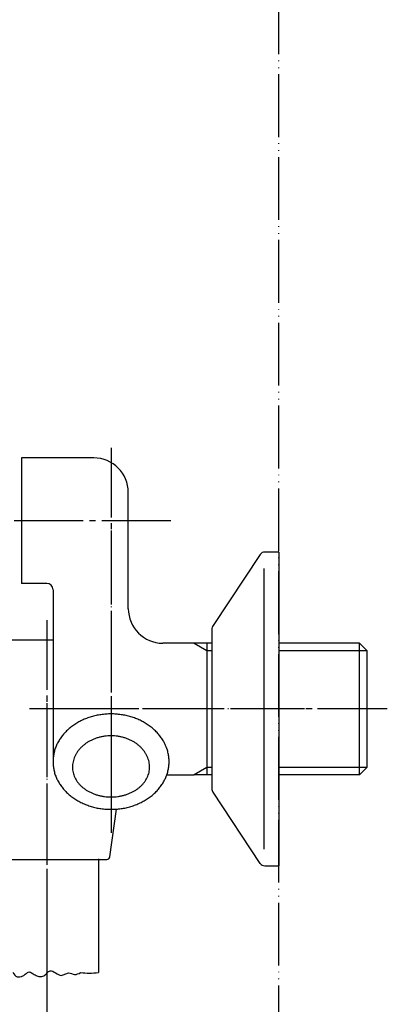
# Model space of a CAD drawing. Units: inches. Extents: x 0 to 1050, y 0 to 1485.
# Drawn here: x 793 to 851, y 317 to 474 of the extents above; entities that cross this region are included whole.
import ezdxf

# ---------------------------------------------------------------- set-up
doc = ezdxf.new("R2010")
doc.units = ezdxf.units.IN
doc.linetypes.add('DASH_CENTER', pattern=[14, 11, -1, 1, -1])
doc.linetypes.add('PHANTOM', pattern=[13, 10, -1, 0, -1, 0, -1])
doc.layers.add('1', color=7, linetype='Continuous')
doc.styles.add('CONVERTER_2', font='txt.shx', dxfattribs={"width": 0.9})
doc.dimstyles.new('ME10_DIM_6', dxfattribs={"dimtxt": 17.5, "dimasz": 17.5, "dimexe": 5, "dimexo": 0, "dimtad": 1, "dimdsep": 46, "dimtxsty": 'CONVERTER_2', "dimsah": 1, "dimcen": 0.09, "dimclrd": 2, "dimclre": 2, "dimclrt": 7, "dimadec": 0, "dimazin": 0, "dimtfac": 1, "dimtdec": 4, "dimtmove": 0, "dimatfit": 3, "dimfxl": 1, "dimtolj": 1, "dimtzin": 0, "dimarcsym": 0})

# ---------------------------------------------------------------- blocks, each defined once
blk = doc.blocks.new('86-2-SB-DH-1_6', base_point=(2899.9, -404.83))
at = {"layer": '1', "color": 7, "linetype": 'Continuous'}
blk.add_line((805.15, 339.9), (805.15, 321.76), dxfattribs=at)
at = {"layer": '1', "color": 2, "linetype": 'Continuous'}
for points, knots in [([(791.5, 321.76), (791.7, 321.49), (792.09, 320.95), (793.07, 321.12), (793.56, 321.59), (794.07, 321.98), (794.67, 321.66), (795.16, 321.28), (795.82, 321.07), (796.5, 321.23), (796.93, 321.7), (797.55, 322.23), (798.36, 321.69), (799.1, 321.2), (799.81, 321.5), (800.5, 321.86), (801.35, 321.28), (801.98, 321.6), (802.3, 321.76)], [0, 0, 0, 0, 0.938661, 1.861883, 2.493595, 3.027458, 3.593782, 4.292642, 4.956192, 5.585152, 6.270906, 6.865216, 7.7726, 8.76845, 9.371565, 9.980765, 10.969261, 11.970477, 11.970477, 11.970477, 11.970477]), ([(802.3, 321.76), (802.76, 321.72), (803.71, 321.65), (804.66, 321.72), (805.15, 321.76)], [0, 0, 0, 0, 1.393634, 2.854125, 2.854125, 2.854125, 2.854125])]:
    blk.add_open_spline(points, degree=3, knots=knots, dxfattribs=at)
blk = doc.blocks.new('82-22-DH', base_point=(457.67, 524.93))
at = {"color": 7, "linetype": 'Continuous'}
blk.add_arc((785.65, 372.79), 2, 90, 180, dxfattribs=at)
at = {"layer": '1', "color": 7, "linetype": 'Continuous'}
for p, q in [((785.65, 374.79), (797.91, 374.79)), ((783.65, 363.61), (783.65, 372.79)), ((786.84, 340.22), (783.75, 362.22)), ((785.21, 351.79), (786.84, 340.22)), ((785.74, 348.02), (786.84, 340.22)), ((806.96, 340.22), (808.03, 347.82)), ((787.34, 339.79), (806.47, 339.79))]:
    blk.add_line(p, q, dxfattribs=at)
for centre, radius, start, end in [((793.65, 363.61), 10, 180, -172), ((787.34, 340.29), 0.5, -172, -90), ((806.47, 340.29), 0.5, -90, -8)]:
    blk.add_arc(centre, radius, start, end, dxfattribs=at)
blk = doc.blocks.new('S30-87TX', base_point=(806.06, -304.22))
at = {"color": 4, "linetype": 'PHANTOM'}
blk.add_line((796.9, 377.92), (796.9, 288.09), dxfattribs=at)
blk.add_open_spline([(796.41, 555.92), (794.91, 539.67), (791.62, 504.03), (787.26, 457.2), (782.45, 415.54), (778.73, 378.9), (776.65, 339.06), (771.7, 306.75), (765.1, 285.93), (763.35, 276.26), (764.09, 267.96), (766.56, 261.65), (770.31, 256.74), (777.21, 251.49), (789.12, 259.77), (794.76, 272.85), (796.23, 283.31), (796.9, 288.09)], degree=3, knots=[0, 0, 0, 0, 48.98603, 107.349423, 141.086064, 174.820136, 217.789015, 260.853754, 272.213186, 283.325718, 290.040462, 296.997427, 303.237561, 308.757695, 320.83542, 337.931779, 352.268548, 352.268548, 352.268548, 352.268548], dxfattribs=at)
blk.add_blockref('86-2-SB-DH-1_6', (2899.9, -404.83))
at = {"layer": '1'}
blk.add_blockref('82-22-DH', (457.67, 524.93), dxfattribs=at)
blk = doc.blocks.new('31-9', base_point=(-1744.71, -1081.21))
at = {"color": 7, "linetype": 'Continuous'}
blk.add_open_spline([(813.28, 354.92), (813.29, 354.87), (813.3, 354.77), (813.3, 354.66), (813.3, 354.59), (813.31, 354.56), (813.31, 354.53), (813.31, 354.43), (813.3, 354.28), (813.28, 354), (813.22, 353.66), (813.1, 353.26), (812.94, 352.86), (812.73, 352.48), (812.48, 352.11), (812.19, 351.77), (811.86, 351.44), (811.5, 351.14), (811.1, 350.86), (810.68, 350.61), (810.23, 350.39), (809.75, 350.2), (809.25, 350.04), (808.74, 349.92), (808.22, 349.83), (807.69, 349.78), (807.16, 349.76), (806.62, 349.78), (806.09, 349.83), (805.57, 349.92), (805.06, 350.04), (804.56, 350.2), (804.09, 350.39), (803.64, 350.61), (803.21, 350.86), (802.81, 351.14), (802.45, 351.44), (802.12, 351.77), (801.83, 352.11), (801.58, 352.48), (801.37, 352.86), (801.21, 353.26), (801.09, 353.66), (801.03, 354), (801.01, 354.28), (801, 354.49), (801.01, 354.71), (801.03, 355), (801.09, 355.36), (801.21, 355.79), (801.37, 356.21), (801.58, 356.62), (801.83, 357), (802.12, 357.37), (802.45, 357.72), (802.81, 358.04), (803.21, 358.34), (803.63, 358.6), (804.08, 358.84), (804.56, 359.04), (805.06, 359.21), (805.57, 359.34), (806.09, 359.43), (806.62, 359.49), (807.16, 359.51), (807.69, 359.49), (808.22, 359.43), (808.74, 359.34), (809.26, 359.21), (809.75, 359.04), (810.23, 358.84), (810.68, 358.6), (811.11, 358.34), (811.5, 358.04), (811.87, 357.72), (812.19, 357.37), (812.48, 357), (812.73, 356.62), (812.94, 356.21), (813.1, 355.79), (813.22, 355.36), (813.26, 355.07), (813.28, 354.92)], degree=3, knots=[0, 0, 0, 0, 0.153855, 0.307305, 0.332815, 0.35832, 0.398472, 0.43862, 0.64491, 0.85188, 1.269218, 1.686449, 2.115681, 2.544738, 2.991559, 3.43819, 3.905701, 4.37304, 4.86163, 5.350084, 5.857705, 6.365228, 6.887862, 7.410432, 7.942636, 8.47481, 9.010289, 9.545768, 10.077942, 10.610146, 11.132716, 11.65535, 12.162873, 12.670494, 13.158948, 13.647538, 14.114877, 14.582388, 15.029019, 15.475841, 15.904897, 16.334129, 16.75136, 17.168699, 17.375668, 17.581958, 17.800933, 18.020544, 18.462242, 18.903866, 19.354775, 19.805559, 20.270213, 20.734723, 21.215705, 21.69655, 22.194333, 22.692001, 23.205082, 23.718076, 24.243303, 24.768473, 25.301478, 25.834455, 26.370126, 26.905797, 27.438774, 27.971779, 28.496949, 29.022176, 29.53517, 30.048251, 30.545919, 31.043702, 31.524547, 32.005529, 32.470039, 32.934693, 33.385477, 33.836386, 34.27801, 34.719708, 34.719708, 34.719708, 34.719708], dxfattribs=at)
blk = doc.blocks.new('78-3A__12', base_point=(-1712.4, -1019.25))
at = {"layer": '1', "color": 7, "linetype": 'Continuous'}
for p, q in [((830.91, 388.41), (823.42, 377.06)), ((833.91, 388.79), (831.69, 388.79)), ((833.91, 388.79), (833.91, 338.79)), ((831.54, 353.31), (831.54, 386.16)), ((823.21, 376.44), (823.21, 351.14)), ((831.54, 341.42), (831.54, 353.31)), ((830.91, 339.16), (823.42, 350.51)), ((831.69, 338.79), (833.91, 338.79))]:
    blk.add_line(p, q, dxfattribs=at)
for centre, start, end in [((831.69, 387.79), 90, 141.3402), ((824.21, 376.44), 159.4649, 180), ((824.21, 376.44), 141.3402, 159.4649), ((824.21, 351.14), 180, -159.4649), ((824.21, 351.14), -159.4649, -141.3402), ((831.69, 339.79), -141.3402, -90)]:
    blk.add_arc(centre, 1, start, end, dxfattribs=at)
blk = doc.blocks.new('03-2-50', base_point=(-1749.86, -1117.81))
at = {"color": 7, "linetype": 'Continuous'}
for points, knots in [([(816.01, 357.6), (815.94, 357.77), (815.8, 358.11), (815.52, 358.65), (815.17, 359.2), (814.73, 359.76), (814.24, 360.29), (813.69, 360.78), (813.1, 361.22), (812.45, 361.63), (811.78, 361.98), (811.06, 362.29), (810.32, 362.54), (809.55, 362.74), (808.76, 362.88), (807.96, 362.97), (807.16, 363), (806.35, 362.97), (805.55, 362.88), (804.77, 362.74), (804, 362.54), (803.25, 362.29), (802.54, 361.98), (801.86, 361.63), (801.21, 361.22), (800.62, 360.78), (800.07, 360.29), (799.58, 359.76), (799.14, 359.2), (798.77, 358.61), (798.46, 358), (798.21, 357.36), (798.04, 356.71), (797.95, 356.16), (797.91, 355.72), (797.91, 355.5), (797.91, 355.39)], [0, 0, 0, 0, 0.555075, 1.11089, 1.813363, 2.51563, 3.241797, 3.967765, 4.718342, 5.468751, 6.241578, 7.014278, 7.804787, 8.595213, 9.397052, 10.19885, 11.004574, 11.810298, 12.612095, 13.413934, 14.20436, 14.99487, 15.76757, 16.540396, 17.290806, 18.041382, 18.767351, 19.493518, 20.195784, 20.898258, 21.580634, 22.26319, 22.932305, 23.601525, 23.934363, 24.266252, 24.266252, 24.266252, 24.266252]), ([(816.37, 356.05), (816.34, 356.27), (816.28, 356.71), (816.15, 357.19), (816.05, 357.48), (816.02, 357.56), (816.01, 357.6)], [0, 0, 0, 0, 0.669221, 1.338336, 1.465589, 1.59264, 1.59264, 1.59264, 1.59264]), ([(797.91, 355.39), (797.91, 355.3), (797.91, 355.14), (797.93, 354.98), (797.94, 354.9)], [0, 0, 0, 0, 0.245673, 0.4926743, 0.4926743, 0.4926743, 0.4926743]), ([(797.91, 355.39), (797.91, 355.28), (797.91, 355.05), (797.95, 354.61), (798.04, 354.06), (798.21, 353.41), (798.46, 352.77), (798.77, 352.16), (799.14, 351.57), (799.58, 351.01), (800.07, 350.48), (800.62, 349.99), (801.21, 349.55), (801.86, 349.15), (802.54, 348.79), (803.25, 348.49), (804, 348.23), (804.77, 348.03), (805.55, 347.89), (806.35, 347.81), (807.16, 347.78), (807.96, 347.81), (808.76, 347.89), (809.55, 348.03), (810.32, 348.23), (811.06, 348.49), (811.78, 348.79), (812.45, 349.15), (813.1, 349.55), (813.69, 349.99), (814.24, 350.48), (814.73, 351.01), (815.17, 351.57), (815.53, 352.14), (815.83, 352.72), (815.98, 353.11), (816.05, 353.31)], [0, 0, 0, 0, 0.331889, 0.664726, 1.333947, 2.003062, 2.685618, 3.367994, 4.070468, 4.772734, 5.498901, 6.22487, 6.975446, 7.725855, 8.498682, 9.271382, 10.061892, 10.852318, 11.654157, 12.455954, 13.261678, 14.067402, 14.869199, 15.671038, 16.461464, 17.251974, 18.024674, 18.797501, 19.54791, 20.298486, 21.024455, 21.750622, 22.452888, 23.155362, 23.78143, 24.407164, 24.407164, 24.407164, 24.407164]), ([(816.05, 353.31), (816.06, 353.33), (816.07, 353.36), (816.15, 353.61), (816.28, 354.06), (816.36, 354.61), (816.4, 355.05), (816.4, 355.28), (816.41, 355.39)], [0, 0, 0, 0, 0.056608, 0.113261, 0.782376, 1.451597, 1.784434, 2.116323, 2.116323, 2.116323, 2.116323]), ([(816.41, 355.39), (816.4, 355.5), (816.4, 355.72), (816.38, 355.94), (816.37, 356.05)], [0, 0, 0, 0, 0.3318886, 0.6647264, 0.6647264, 0.6647264, 0.6647264])]:
    blk.add_open_spline(points, degree=3, knots=knots, dxfattribs=at)
at = {"layer": '1', "color": 7, "linetype": 'Continuous'}
for p, q in [((792.91, 403.79), (792.91, 383.79)), ((804.41, 403.79), (792.91, 403.79)), ((809.91, 379.76), (809.91, 398.29)), ((796.91, 383.79), (792.91, 383.79)), ((797.91, 382.79), (797.91, 355.39)), ((822.41, 374.26), (815.41, 374.26)), ((823.21, 374.26), (822.41, 374.26)), ((822.41, 374.26), (822.41, 354.47)), ((846.74, 374.26), (833.91, 374.26)), ((846.74, 374.26), (847.91, 373.1)), ((846.74, 353.31), (846.74, 374.26)), ((847.91, 373.1), (847.91, 354.47)), ((816.05, 353.31), (820.39, 353.31)), ((822.41, 353.31), (820.39, 353.31)), ((822.41, 354.47), (822.41, 353.31)), ((823.21, 353.31), (822.41, 353.31)), ((846.74, 353.31), (833.91, 353.31)), ((846.74, 353.31), (847.91, 354.47))]:
    blk.add_line(p, q, dxfattribs=at)
at = {"layer": '1', "color": 2, "linetype": 'Continuous'}
for p, q in [((820.39, 374.26), (822.41, 373.1)), ((822.41, 373.1), (823.21, 373.1)), ((833.91, 373.1), (846.74, 373.1)), ((846.74, 373.1), (847.91, 373.1)), ((822.41, 354.47), (820.39, 353.31)), ((823.21, 354.47), (822.41, 354.47)), ((847.91, 354.47), (833.91, 354.47))]:
    blk.add_line(p, q, dxfattribs=at)
at = {"layer": '1', "color": 7, "linetype": 'Continuous'}
for centre, radius, start, end in [((804.41, 398.29), 5.5, 0, 90), ((796.91, 382.79), 1, 0, 90), ((815.41, 379.76), 5.5, 180, -90)]:
    blk.add_arc(centre, radius, start, end, dxfattribs=at)
blk = doc.blocks.new('U3-2X-50', base_point=(-1738.2, -1388.59))
at = {"color": 4, "linetype": 'PHANTOM'}
for p, q in [((807.16, 405.41), (807.16, 344.04)), ((851.18, 363.79), (794.18, 363.79))]:
    blk.add_line(p, q, dxfattribs=at)
for name, p in [('03-2-50', (-1749.86, -1117.81)), ('78-3A__12', (-1712.4, -1019.25))]:
    blk.add_blockref(name, p)
at = {"layer": '1'}
blk.add_blockref('31-9', (-1744.71, -1081.21), dxfattribs=at)
blk = doc.blocks.new('*D650')
at = {"color": 2, "linetype": 'Continuous'}
for p, q in [((751.91, 354.29), (751.91, 216.67)), ((833.91, 243.71), (833.91, 216.67)), ((751.91, 221.67), (833.91, 221.67))]:
    blk.add_line(p, q, dxfattribs=at)
at = {"color": 2}
for points in [[(769.41, 223.98), (769.41, 219.37), (751.91, 221.67)], [(816.41, 219.37), (816.41, 223.98), (833.91, 221.67)]]:
    blk.add_solid(points, dxfattribs=at)
at = {"color": 7, "insert": (779.96, 226.67), "char_height": 17.5, "attachment_point": 7, "rotation": 0.0001, "line_spacing_factor": 0.60024, "style": 'CONVERTER_2'}
blk.add_mtext('82', dxfattribs=at)

msp = doc.modelspace()

# ---------------------------------------------------------------- linework, layer by layer
at = {"color": 2, "linetype": 'DASH_CENTER'}
for p, q in [((807.156, 405.406), (807.156, 344.038)), ((796.901, 377.917), (796.901, 288.086)), ((851.185, 363.786), (794.185, 363.786))]:
    msp.add_line(p, q, dxfattribs=at)
msp.add_open_spline([(796.406, 555.925), (794.906, 539.665), (791.618, 504.034), (787.257, 457.203), (782.45, 415.538), (778.734, 378.896), (776.649, 339.061), (771.699, 306.745), (765.101, 285.935), (763.354, 276.263), (764.087, 267.959), (766.558, 261.648), (770.31, 256.739), (777.213, 251.487), (789.12, 259.767), (794.764, 272.848), (796.231, 283.313), (796.901, 288.086)], degree=3, knots=[0, 0, 0, 0, 48.9860304, 107.3494229, 141.0860643, 174.8201356, 217.7890145, 260.8537545, 272.2131857, 283.3257176, 290.0404615, 296.9974266, 303.2375607, 308.7576951, 320.8354203, 337.9317792, 352.2685476, 352.2685476, 352.2685476, 352.2685476], dxfattribs=at)
at = {"layer": '1', "color": 2, "linetype": 'PHANTOM'}
msp.add_line((833.906, 243.712), (833.906, 945.647), dxfattribs=at)
at = {"layer": '1', "color": 2, "linetype": 'DASH_CENTER'}
msp.add_line((693.697, 393.786), (816.697, 393.786), dxfattribs=at)

# ---------------------------------------------------------------- block references
at = {"layer": '1'}
for name, p in [('U3-2X-50', (-1738.203, -1388.593)), ('S30-87TX', (806.059, -304.217))]:
    msp.add_blockref(name, p, dxfattribs=at)

# ---------------------------------------------------------------- dimensions: what is measured, and where the dimension line sits
dim = msp.add_linear_dim(base=(751.906, 221.675), p1=(833.906, 243.712), p2=(751.906, 354.286), dimstyle='ME10_DIM_6')
dim.commit()
dim.dimension.update_dxf_attribs({"geometry": '*D650', "text_midpoint": (793.082, 235.425), "text_rotation": 0.00014})

doc.saveas('drawing.dxf')
